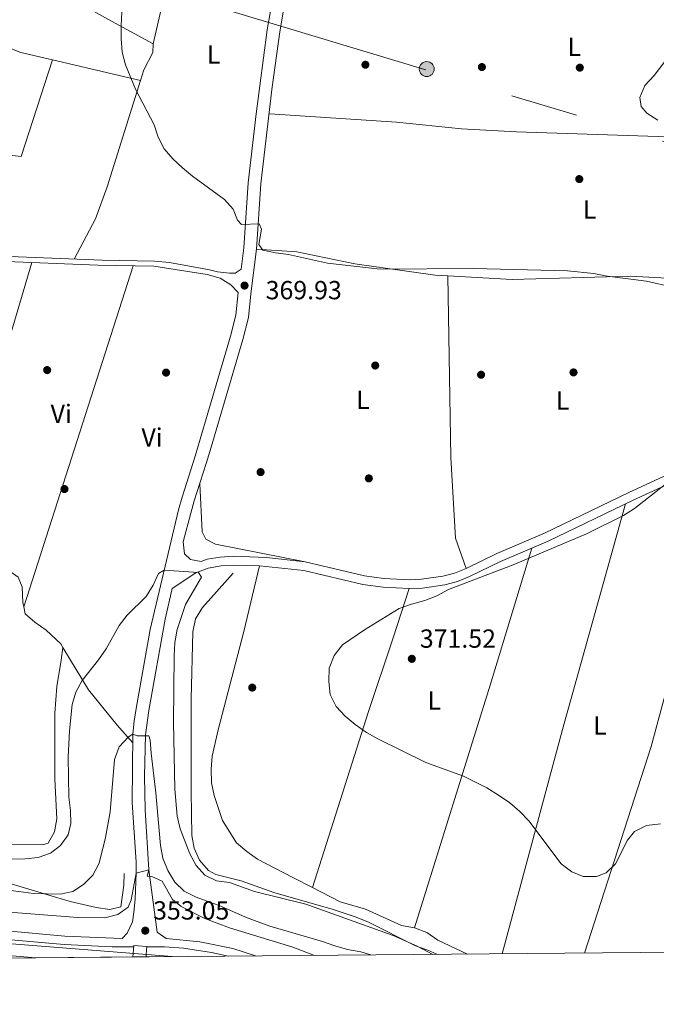
# Model space of a CAD drawing. Units: metres. Extents: x 559912 to 566803, y 4700931 to 4705619.
# Drawn here: x 561977 to 562220, y 4700931 to 4701308 of the extents above; entities that cross this region are included whole.
import ezdxf
from ezdxf.enums import TextEntityAlignment as Align

# ---------------------------------------------------------------- set-up
doc = ezdxf.new("R2010")
doc.units = ezdxf.units.M
doc.header["$MEASUREMENT"] = 0
for name, pattern in [('DGN Style 2', [85.95100000000002, 51.57060000000001, -34.3804]), ('DGN Style 3', [120.3314, 85.95100000000001, -34.3804]), ('DGN Style 7', [171.90200000000002, 77.3559, -34.3804, 25.7853, -34.3804])]:
    doc.linetypes.add(name, pattern=pattern)
for name, color, linetype, lineweight in [('Nivel 13', 7, 'Continuous', 0), ('Nivel 17', 7, 'Continuous', 0), ('Nivel 21', 7, 'Continuous', 0), ('Nivel 32', 7, 'Continuous', 0), ('Nivel 36', 7, 'Continuous', 0), ('Nivel 37', 7, 'Continuous', 0), ('Nivel 41', 7, 'Continuous', 0), ('Nivel 49', 7, 'Continuous', 0), ('Nivel 5', 7, 'Continuous', 0), ('Nivel 51', 7, 'Continuous', 0), ('Nivel 6', 7, 'Continuous', 0), ('Nivel 61', 7, 'Continuous', 0), ('Nivel 7', 7, 'Continuous', 0)]:
    doc.layers.add(name, color=color, linetype=linetype, lineweight=lineweight)
doc.styles.add('Style-Arial', font='txt')
doc.styles.add('Style-Arial Narrow', font='txt')

# ---------------------------------------------------------------- blocks, each defined once
blk = doc.blocks.new('5PATER')
at = {"layer": 'Nivel 7', "linetype": 'Continuous', "lineweight": 0}
h = blk.add_hatch(color=51, dxfattribs=at)
edge = h.paths.add_edge_path()
edge.add_ellipse((-0.001513205468654633, -0.003088492900133133), major_axis=(-1.095731442372465, -1.110710699892244), ratio=0.9994222409660318, start_angle=0, end_angle=360)
blk = doc.blocks.new('5PERFI_1')
at = {"layer": 'Nivel 17', "linetype": 'Continuous', "lineweight": 0}
h = blk.add_hatch(color=7, dxfattribs=at)
edge = h.paths.add_edge_path()
edge.add_arc((-0.002215024083852768, -0.003073429688811302), 1.559999998626405, 315.0000000018422, 675.0000000018422)
blk = doc.blocks.new('5PERFI')
at = {"layer": 'Nivel 17', "color": 7, "linetype": 'Continuous', "lineweight": 0}
blk.add_blockref('5PERFI_1', (0, 0), dxfattribs=at)
blk = doc.blocks.new('5PELE')
at = {"layer": 'Nivel 32', "linetype": 'Continuous', "lineweight": 0}
h = blk.add_hatch(color=9, dxfattribs=at)
edge = h.paths.add_edge_path()
edge.add_arc((0.003039967268705368, -0.000603843480348587), 2.85, 0, 360)
at = {"layer": 'Nivel 32', "color": 252, "linetype": 'Continuous', "lineweight": 0}
blk.add_circle((0.003039967268705368, -0.000603843480348587), 2.85, dxfattribs=at)

msp = doc.modelspace()

# ---------------------------------------------------------------- linework, layer by layer
at = {"layer": 'Nivel 13', "color": 4, "linetype": 'Continuous', "lineweight": 13}
for points in [[(561971.8000000007, 4700954.189999999, 351.92), (562034.9499999993, 4700949.119999999, 351.95)], [(561972.120000001, 4700949.51, 351.92), (561982.6400000006, 4700948.66, 351.92)]]:
    msp.add_polyline3d(points, dxfattribs=at)
at = {"layer": 'Nivel 21', "color": 7, "linetype": 'DGN Style 3', "lineweight": 0, "elevation": 352.36, "flags": 128}
msp.add_lwpolyline([(562056.3000000007, 4700949.310000001), (562049.9600000009, 4700950.699999999), (562039.2800000012, 4700952.34), (562031.9299999997, 4700952.84), (562025.1900000013, 4700952.85)], dxfattribs=at)
at = {"layer": 'Nivel 21', "color": 7, "linetype": 'Continuous', "lineweight": 0, "elevation": 352.36, "flags": 128}
msp.add_lwpolyline([(562066.7699999996, 4700949.4), (562058.129999999, 4700952.23), (562045.5300000012, 4700954.73), (562032.5500000007, 4700956.01)], dxfattribs=at)
at = {"layer": 'Nivel 21', "color": 7, "linetype": 'Continuous', "lineweight": 0}
for points in [[(561953.3099999987, 4701217.91, 370.16), (562008.0700000003, 4701215.67, 370.37), (562028.0700000003, 4701215.34, 370.17), (562033.8900000006, 4701214.82, 370.11), (562049.1999999993, 4701212.01, 369.91), (562052.2100000009, 4701211.17, 369.77), (562056.8599999994, 4701210.65, 370.18), (562058.9600000009, 4701210.76, 370.18), (562061.2899999991, 4701212.290000001, 369.9), (562062.3099999987, 4701220.4, 369.9), (562063.9600000009, 4701245.34, 370.17), (562067.0199999996, 4701271.720000001, 370.22), (562071.25, 4701303.85, 370.52), (562076.0799999982, 4701331.199999999, 370.53)], [(561971.4600000009, 4700958.99, 352.36), (561993.7899999991, 4700956.98, 352.36), (562015.8000000007, 4700956.109999999, 352.36), (562017.6600000001, 4700958.07, 352.5), (562019.7399999984, 4700962.439999999, 353.65), (562020.2300000004, 4700966.140000001, 354.49), (562020.6799999997, 4700971.130000001, 354.79), (562021.1400000006, 4700981.119999999, 355.1), (562021.0799999982, 4700985.26, 355.41), (562019.6400000006, 4701008.060000001, 357.77), (562019.8999999985, 4701034.26, 360.48), (562020.3000000007, 4701039.220000001, 360.84), (562021.1099999994, 4701044.15, 361.11), (562026.5199999996, 4701074.35, 362.55), (562037.3000000007, 4701120.140000001, 367.56), (562038.6900000013, 4701124.939999999, 367.84), (562043.7300000004, 4701140.699999999, 367.55), (562057.2800000012, 4701186.560000001, 369.11), (562059.2800000012, 4701194.619999999, 369.38), (562060.1499999985, 4701203.35, 369.9)], [(562236.7899999991, 4701139.279999999, 369.7), (562209.6999999993, 4701126.779999999, 369.7), (562177.4800000004, 4701111.189999999, 369.7), (562159.1600000001, 4701103.43, 369.7), (562147.3999999985, 4701097.66, 369.7), (562143.0100000016, 4701095.92, 369.7), (562138.5700000003, 4701094.689999999, 369.7), (562130.3999999985, 4701093.540000001, 369.63), (562125.7100000009, 4701093.35, 369.44), (562115.9600000009, 4701093.84, 368.85), (562108.5300000012, 4701094.880000001, 368.35), (562085.8399999999, 4701100.27, 366.96), (562070.9499999993, 4701101.92, 366.02), (562058.3099999987, 4701102.33, 365.44), (562053.25, 4701102.02, 365.22), (562048.3299999982, 4701101.189999999, 364.84), (562046.0599999987, 4701100.4, 364.64), (562041.9200000018, 4701101.109999999, 365.65), (562039.5899999999, 4701103.300000001, 365.65)]]:
    msp.add_polyline3d(points, dxfattribs=at)
at = {"layer": 'Nivel 21', "color": 7, "linetype": 'DGN Style 3', "lineweight": 0}
for points in [[(562039.5899999999, 4701103.300000001, 365.65), (562039.1700000018, 4701107.84, 365.06), (562042, 4701118.91, 367.56), (562043.3399999999, 4701123.52, 367.84), (562047.9100000001, 4701137.800000001, 367.52), (562049.8399999999, 4701144.050000001, 367.71), (562061.9699999988, 4701185.290000001, 369.11), (562064.0799999982, 4701193.790000001, 369.38), (562064.9800000004, 4701202.800000001, 369.9), (562067.1499999985, 4701219.93, 369.9), (562068.8000000007, 4701244.9, 370.17), (562073.0799999982, 4701281.050000001, 370.31), (562076.0599999987, 4701303.109999999, 370.52), (562080.879999999, 4701330.43, 370.53)], [(562060.1499999985, 4701203.35, 369.9), (562057.3399999999, 4701206.210000001, 369.7), (562053.2100000009, 4701208.85, 369.68), (562048.2600000016, 4701210.199999999, 369.92), (562027.8999999985, 4701213.380000001, 370.17), (562006.379999999, 4701213.77, 370.39), (561953.4499999993, 4701215.939999999, 370.16)], [(562032.5500000007, 4700956.01, 352.36), (562029.129999999, 4700958.449999999, 353.04), (562025.9800000004, 4700982.369999999, 355.2), (562024.620000001, 4701005.300000001, 357.47), (562024.3500000015, 4701018.130000001, 358.81), (562024.75, 4701034.040000001, 360.48), (562025.8999999985, 4701043.33, 361.11), (562032.25, 4701078.25, 362.89), (562034.8599999994, 4701090.02, 364.01), (562044, 4701095.970000001, 364.34), (562048.6799999997, 4701097.790000001, 364.79), (562053.6400000006, 4701098.66, 365.22), (562058.370000001, 4701098.949999999, 365.44), (562068.3599999994, 4701098.699999999, 365.89), (562085.2699999996, 4701096.939999999, 366.96), (562107.8999999985, 4701091.560000001, 368.35), (562115.6499999985, 4701090.470000001, 368.85), (562125.6900000013, 4701089.98, 369.44), (562130.6999999993, 4701090.18, 369.63), (562139.2600000016, 4701091.380000001, 369.7), (562144.0799999982, 4701092.720000001, 369.7), (562148.7699999996, 4701094.57, 369.7), (562160.5599999987, 4701100.359999999, 369.7), (562178.879999999, 4701108.109999999, 369.7), (562211.1400000006, 4701123.720000001, 369.7), (562238.379999999, 4701136.300000001, 369.7)], [(561971.6900000013, 4700955.68, 352.36), (561993.5799999982, 4700953.74, 352.36), (562011.9299999997, 4700952.9, 352.36), (562020.129999999, 4700952.869999999, 352.36)]]:
    msp.add_polyline3d(points, dxfattribs=at)
at = {"layer": 'Nivel 21', "color": 1, "linetype": 'DGN Style 2', "lineweight": 0}
msp.add_polyline3d([(562019.8500000015, 4700948.99, 353.75), (562019.9499999993, 4700950.33, 353.77), (562020.1600000001, 4700953.380000001, 353.82), (562025.1999999993, 4700953.02, 353.82), (562024.9800000004, 4700949.92, 353.82), (562024.9200000018, 4700949.029999999, 353.82)], dxfattribs=at)
at = {"layer": 'Nivel 32', "color": 6, "linetype": 'DGN Style 7', "lineweight": 0}
msp.add_polyline3d([(563139.9499999993, 4700980.9, 369.08), (563138.8599999994, 4700981.220000001, 369.11), (563006.9100000001, 4701021.310000001, 369.03), (562833.75, 4701075.32, 366.65), (562652.5799999982, 4701130.01, 368.69), (562451.4100000001, 4701189.960000001, 367.82), (562296.629999999, 4701238.98, 370.4), (562131.9899999984, 4701288.560000001, 370.16), (561985.7800000012, 4701332.57, 369.77), (561807.2800000012, 4701388.619999999, 370.78), (561660.2899999991, 4701433.74, 371.75), (561483.5700000003, 4701486.390000001, 370.89), (561392.2600000016, 4701515.91, 370.76), (561118.6600000001, 4701597.800000001, 371.26), (560957.6999999993, 4701649.33, 371.61), (560957.5300000012, 4701649.390000001, 371.61)], dxfattribs=at)
at = {"layer": 'Nivel 36', "color": 92, "linetype": 'Continuous', "lineweight": 0, "extrusion": (0.0003936733774446498, 0.001716043950813844, 0.9999984501060144), "elevation": 8659.109601286225, "flags": 128}
msp.add_lwpolyline([(562027.4607027322, 4701290.562788747), (562040.1607411169, 4701345.92287026)], dxfattribs=at)
at = {"layer": 'Nivel 36', "color": 92, "linetype": 'Continuous', "lineweight": 0, "extrusion": (-0.02453224410424668, -0.04558603568624942, 0.9986591422250246), "elevation": -227731.6370633015, "flags": 128}
msp.add_lwpolyline([(-1733086.768506855, 4400342.465540569), (-1733075.590634316, 4400342.268905226), (-1733000.142708926, 4400340.920182008), (-1732980.349040745, 4400340.920182008)], dxfattribs=at)
at = {"layer": 'Nivel 36', "color": 92, "linetype": 'Continuous', "lineweight": 0, "elevation": 370.22, "flags": 128}
msp.add_lwpolyline([(562027.6499999985, 4701298.5), (562027.5, 4701295.189999999), (562024.1000000015, 4701288.52), (562022.8200000003, 4701284.439999999)], dxfattribs=at)
at = {"layer": 'Nivel 36', "color": 92, "linetype": 'Continuous', "lineweight": 0, "extrusion": (-0.003375775744609609, 0.0007925908619727518, 0.9999939879508515), "elevation": 2199.149857224752, "flags": 128}
msp.add_lwpolyline([(561987.1771886125, 4701292.083650643), (562020.8674017377, 4701284.173648158)], dxfattribs=at)
at = {"layer": 'Nivel 36', "color": 92, "linetype": 'Continuous', "lineweight": 0, "extrusion": (-0.8862639675727523, 0.2592833848673051, 0.3838076420734172), "elevation": 721025.3158143307, "flags": 128}
msp.add_lwpolyline([(-4669765.996173404, -299287.6925380807), (-4669803.136349723, -299287.1727273734), (-4669881.526717391, -299286.0897883996)], dxfattribs=at)
at = {"layer": 'Nivel 36', "color": 92, "linetype": 'Continuous', "lineweight": 0, "extrusion": (-0.004078320238559732, -0.01270388971257466, 0.9999109852832915), "elevation": -61645.57844916952, "flags": 128}
msp.add_lwpolyline([(562016.8053923994, 4700809.72572905), (561974.878277149, 4700679.135190699)], dxfattribs=at)
at = {"layer": 'Nivel 36', "color": 92, "linetype": 'Continuous', "lineweight": 0, "extrusion": (0.9493703820056939, -0.262508043870141, 0.1725844856116415), "elevation": -700274.6277652568, "flags": 128}
msp.add_lwpolyline([(4680929.260280713, 123072.9811562104), (4680839.644107889, 123073.7425816134), (4680750.735360596, 123070.7679463741)], dxfattribs=at)
at = {"layer": 'Nivel 36', "color": 92, "linetype": 'Continuous', "lineweight": 0, "extrusion": (-0.9479297751490847, 0.2892838307992588, 0.1332066313060722), "elevation": 827102.9353567032, "flags": 128}
msp.add_lwpolyline([(-4660325.96602615, -110796.9362172957), (-4660423.269811753, -110792.3957539916), (-4660478.083410874, -110793.2533970603)], dxfattribs=at)
at = {"layer": 'Nivel 36', "color": 92, "linetype": 'Continuous', "lineweight": 0}
for points in [[(561840.8900000006, 4701377.59, 370.48), (561851.9699999988, 4701367.279999999, 370.68), (561864.120000001, 4701354.710000001, 370.68), (561878.4800000004, 4701343.26, 370.6), (561919.0899999999, 4701319.6, 370.28), (561942.2800000012, 4701308.890000001, 370.2), (561947.0700000003, 4701307, 370.18), (561977, 4701295.199999999, 370.05), (561989.129999999, 4701292.35, 370.1)], [(561907.2899999991, 4701267.42, 370.91), (561950.4100000001, 4701259.35, 370.43), (561962.8200000003, 4701257.029999999, 370.29), (561977.0300000012, 4701255.359999999, 370.29), (561989.129999999, 4701292.35, 370.1)], [(562022.8200000003, 4701284.439999999, 370.22), (562010.0199999996, 4701243.74, 370.23), (562005.4899999984, 4701231.439999999, 370.23), (561997.3399999999, 4701216.08, 370.38)], [(562353.0700000003, 4701258.01, 368.51), (562341.1499999985, 4701258.24, 369.63), (562286.7100000009, 4701260.800000001, 369.74), (562166.7800000012, 4701264.75, 370.53), (562145.6600000001, 4701265.9, 370.61), (562120.8000000007, 4701268.52, 370.6), (562072.2800000012, 4701271.68, 370.23)], [(562067.1499999985, 4701219.93, 369.9), (562082.6600000001, 4701218.9, 369.69), (562104.8099999987, 4701214.25, 369.69), (562135.6000000015, 4701209.949999999, 369.69), (562140.4699999988, 4701209.68, 369.69)], [(562147.3999999985, 4701097.66, 369.7), (562143.3399999999, 4701109.34, 368.73), (562141.629999999, 4701140.16, 368.62), (562140.4699999988, 4701209.68, 369.69)], [(562140.4699999988, 4701209.68, 369.69), (562165.0599999987, 4701208.32, 369.69), (562210.3399999999, 4701209.51, 369.71), (562226.6999999993, 4701208.619999999, 369.73), (562232.6099999994, 4701207.859999999, 369.9)], [(562192.8200000003, 4700950.5, 368.63), (562218.2600000016, 4701029.58, 370.84), (562245.4299999997, 4701130.33, 370.83), (562248.2800000012, 4701143.619999999, 369.7)], [(562085.8399999999, 4701100.27, 366.96), (562051.4899999984, 4701106.93, 367.24), (562047.8099999987, 4701108.9, 367.24), (562046.4200000018, 4701111.710000001, 367.24), (562045.4400000013, 4701130.09, 367.69)], [(561978.0500000007, 4701082.939999999, 368.42), (561977.7100000009, 4701084.630000001, 368.51), (561977.4800000004, 4701090.640000001, 368.83), (561975.9299999997, 4701094.32, 368.86), (561972.0399999991, 4701097.1, 368.86), (561961.5300000012, 4701100.68, 368.86), (561957.8500000015, 4701101.939999999, 368.86), (561948.1799999997, 4701104.040000001, 368.86)], [(562068.3599999994, 4701098.699999999, 365.89), (562062.2800000012, 4701073.550000001, 367.32), (562052.4800000004, 4701035.859999999, 368.41), (562050.2100000009, 4701025.9, 368.41), (562049.8200000003, 4701020.83, 368.41), (562049.9600000009, 4701015.699999999, 368.41), (562050.9200000018, 4701010.779999999, 368.41), (562054.1799999997, 4701001.18, 368.22), (562059.5799999982, 4700992.630000001, 367.35), (562063.4800000004, 4700989.380000001, 367.09), (562067.5799999982, 4700986.470000001, 366.5), (562081.120000001, 4700979.460000001, 366.04), (562088.6799999997, 4700975.540000001, 366.04)], [(562088.6799999997, 4700975.540000001, 366.04), (562109.8999999985, 4701042.51, 370.1), (562119.5, 4701071.08, 370.1), (562125.6900000013, 4701089.98, 369.44)], [(561993.0700000003, 4701067.48, 367.99), (561992.2699999996, 4701068.790000001, 368.22), (561986.7199999988, 4701074.040000001, 368.27), (561982.2800000012, 4701077.140000001, 368.27), (561978.5899999999, 4701080.32, 368.27), (561978.0500000007, 4701082.939999999, 368.42)], [(561993.0700000003, 4701067.48, 367.99), (561992.379999999, 4701062.550000001, 367.52), (561990.7899999991, 4701052.560000001, 367.52), (561989.9899999984, 4701042.359999999, 367.52), (561989.9899999984, 4701017.040000001, 367.52), (561990.6999999993, 4701001.859999999, 367.52), (561989.8999999985, 4700996.85, 367.52), (561987.4699999988, 4700992.560000001, 367.51), (561985.1900000013, 4700991.92, 367.51), (561969.1400000006, 4700992.040000001, 367.51), (561964.9899999984, 4700992.810000001, 367.51), (561959.9200000018, 4700993.199999999, 367.51), (561944.8099999987, 4700992.02, 367.51), (561939.620000001, 4700991.939999999, 367.51), (561934.4800000004, 4700992.119999999, 367.51), (561924.5199999996, 4700993.310000001, 367.51), (561919.6400000006, 4700994.640000001, 367.51), (561914.8299999982, 4700996.74, 367.51), (561907.9800000004, 4700998.699999999, 367.51)], [(562019.8599999994, 4701030.92, 360.13), (562013.8299999982, 4701037.74, 361.11), (562002.879999999, 4701051.27, 365.18), (561993.0700000003, 4701067.48, 367.99)], [(562088.6799999997, 4700975.540000001, 366.04), (562099.1600000001, 4700970.1, 366.05), (562108.8599999994, 4700967.279999999, 366.05), (562122.7399999984, 4700961.02, 366.05), (562127.6799999997, 4700960.08, 366.05)], [(562127.6799999997, 4700960.08, 366.05), (562132.3599999994, 4700958.34, 366.79), (562136.6000000015, 4700955.43, 366.8), (562145.7800000012, 4700951.050000001, 367.03), (562147.9400000013, 4700950.109999999, 367.14)]]:
    msp.add_polyline3d(points, dxfattribs=at)
at = {"layer": 'Nivel 49', "color": 7, "linetype": 'Continuous', "lineweight": 0, "extrusion": (-0.008563754622049075, 0.9543828762128019, 0.2984627073832727), "elevation": 4481797.257189261, "flags": 128}
msp.add_lwpolyline([(-604192.6229408421, -1401160.469972788), (-604182.5925370604, -1401160.469972788), (-604177.5223822482, -1401160.481156547), (-604140.3109191656, -1401160.501405448)], dxfattribs=at)
at = {"layer": 'Nivel 5', "color": 30, "linetype": 'Continuous', "lineweight": 0, "flags": 128}
for points, elevation in [([(562226.5599999987, 4701205.310000001), (562216.5199999996, 4701207.58), (562201.4899999984, 4701209.529999999), (562196.2800000012, 4701210.57), (562186.2899999991, 4701211.619999999), (562150.4100000001, 4701212.540000001), (562114.5599999987, 4701212.24), (562094.3399999999, 4701214.49), (562079.4400000013, 4701217.83), (562074.4299999997, 4701218.43), (562069.5500000007, 4701219.560000001), (562068.0300000012, 4701221.630000001), (562069.0500000007, 4701227.59), (562068.2399999984, 4701229.540000001), (562061.5, 4701229.290000001), (562059.9200000018, 4701230.960000001), (562058.2300000004, 4701235.18), (562054.9299999997, 4701238.91), (562042.7100000009, 4701247.83), (562038.8599999994, 4701251.029999999), (562035.1099999994, 4701254.449999999), (562031.8900000006, 4701258.300000001), (562029.5100000016, 4701262.74), (562027.9800000004, 4701267.51), (562020.8399999999, 4701281.109999999), (562016.9800000004, 4701290.43), (562015.6900000013, 4701295.26), (562015.4100000001, 4701300.33), (562015.3200000003, 4701305.470000001), (562016.1600000001, 4701320.869999999)], 370), ([(562225.5399999991, 4701294.439999999), (562219.3900000006, 4701286.35), (562215.870000001, 4701282.58), (562213.9899999984, 4701277.960000001), (562214.4400000013, 4701274.529999999), (562216.5799999982, 4701271.93), (562220.8399999999, 4701269.310000001)], 370), ([(562221.8299999982, 4701000), (562216.4499999993, 4700999.300000001), (562211.8900000006, 4700997), (562209.1799999997, 4700993.720000001), (562204.6000000015, 4700984.66), (562201.0599999987, 4700981.130000001), (562197.3099999987, 4700979.82), (562192.3099999987, 4700979.85), (562187.8999999985, 4700981.630000001), (562183.8900000006, 4700984.630000001), (562171.4499999993, 4701001.08), (562167.9499999993, 4701004.68), (562164.1499999985, 4701007.92), (562159.879999999, 4701010.92), (562155.3900000006, 4701013.66), (562146.4299999997, 4701018.130000001), (562131.9899999984, 4701023.390000001), (562122.9499999993, 4701027.83), (562113.6999999993, 4701032.439999999), (562109.2800000012, 4701034.939999999), (562104.9699999988, 4701037.91), (562101.0700000003, 4701041.15), (562097.6700000018, 4701044.810000001), (562095.4200000018, 4701049.460000001), (562094.8599999994, 4701054.470000001), (562095.0199999996, 4701059.550000001), (562096.9499999993, 4701064.310000001), (562100.1700000018, 4701068.41), (562108.5100000016, 4701074.220000001), (562121.8200000003, 4701082.33), (562126.5199999996, 4701084.050000001), (562131.5700000003, 4701085.380000001), (562136.2300000004, 4701087.199999999), (562140.6799999997, 4701089.65), (562165.3999999985, 4701099.01), (562193.5599999987, 4701110.880000001), (562207.6799999997, 4701117.99), (562211.879999999, 4701120.68), (562223.7199999988, 4701129.98)], 370), ([(561969.5399999991, 4700986.41), (561978.5899999999, 4700986.609999999), (561983.5599999987, 4700987.1), (561988.3399999999, 4700988.66), (561992.1400000006, 4700991.689999999), (561995.120000001, 4700995.790000001), (561996.0599999987, 4701000.060000001), (561995.9899999984, 4701005.060000001), (561995.3599999994, 4701010.15), (561995.0500000007, 4701025.43), (561995.5700000003, 4701035.550000001), (561996.620000001, 4701045.57), (561998.0300000012, 4701050.369999999), (562000.4800000004, 4701054.75), (562006.7199999988, 4701062.77), (562009.5700000003, 4701066.939999999), (562014.6400000006, 4701075.9), (562017.7199999988, 4701079.84), (562024.9299999997, 4701086.93), (562027.5700000003, 4701091.23), (562029.6499999985, 4701095.790000001), (562031.8500000015, 4701096.970000001), (562045.0199999996, 4701096.17), (562046.1499999985, 4701094.359999999), (562039.9699999988, 4701083.93), (562036.8500000015, 4701074.369999999), (562035.9499999993, 4701069.300000001), (562035.629999999, 4701064.290000001), (562035.3500000015, 4701038.82), (562035.9499999993, 4701013.24), (562036.8599999994, 4701002.93), (562038.0100000016, 4700998.060000001), (562041.620000001, 4700988.42), (562044.0500000007, 4700984.01), (562047.4600000009, 4700980.35), (562051.8399999999, 4700978.189999999), (562056.7899999991, 4700977.48), (562066.4200000018, 4700974.1), (562086.0799999982, 4700969.189999999), (562119.5500000007, 4700957.25), (562128.75, 4700953.07)], 365), ([(561970.3599999994, 4700974.76), (561981.8399999999, 4700973.300000001), (561992.0399999991, 4700972.99), (561996.9200000018, 4700974.060000001), (562000.9600000009, 4700976.77), (562004.4800000004, 4700980.34), (562006.8999999985, 4700984.84), (562009.379999999, 4700994.66), (562011.1799999997, 4701004.550000001), (562012.8200000003, 4701024.619999999), (562014.620000001, 4701029.460000001), (562018.2100000009, 4701033.27), (562019.8999999985, 4701034.26), (562021.5300000012, 4701033.609999999), (562025.9100000001, 4701033.68), (562026.4800000004, 4701032), (562026.8200000003, 4701027.01), (562028.6900000013, 4701011.779999999), (562030.4299999997, 4700991.689999999), (562031.3000000007, 4700986.77), (562033.1799999997, 4700982.07), (562035.9800000004, 4700977.67), (562039.5500000007, 4700974.15), (562044.0300000012, 4700971.92), (562053.5100000016, 4700968.4), (562062.9299999997, 4700964.26), (562072.3200000003, 4700960.73), (562092.4499999993, 4700954.93), (562097.1999999993, 4700953.189999999), (562102.0300000012, 4700951.880000001), (562107.1600000001, 4700950.91), (562110.9499999993, 4700949.790000001)], 360), ([(561970.9499999993, 4700966.279999999), (561998.8399999999, 4700964.119999999), (562009.129999999, 4700964.01), (562014.1000000015, 4700965.300000001), (562018.0399999991, 4700968.07), (562019.1400000006, 4700970.92), (562021.1400000006, 4700981.119999999), (562025.9800000004, 4700982.369999999), (562025.3500000015, 4700979.859999999), (562027.1000000015, 4700979.82), (562031.0500000007, 4700978.060000001), (562035.0100000016, 4700971.040000001), (562038.3599999994, 4700968.25), (562047.3399999999, 4700963.76), (562056.8500000015, 4700960.18), (562081.129999999, 4700952.689999999), (562089.4400000013, 4700949.6)], 355), ([(562128.75, 4700953.07), (562134.6600000001, 4700949.99)], 365)]:
    msp.add_lwpolyline(points, dxfattribs=dict(at, elevation=elevation))
at = {"layer": 'Nivel 51', "color": 4, "linetype": 'Continuous', "lineweight": 13}
msp.add_polyline3d([(561972.120000001, 4700949.51, 351.92), (561982.6400000006, 4700948.66, 351.92), (562019.8500000015, 4700948.99, 351.94), (562024.9200000018, 4700949.029999999, 351.95), (562034.9499999993, 4700949.119999999, 351.95), (561971.8000000007, 4700954.189999999, 351.92)], dxfattribs=at)
at = {"layer": 'Nivel 6', "color": 30, "linetype": 'DGN Style 7', "lineweight": 0}
for points in [[(562058.2100000009, 4701095.83, 366.47), (562046.4699999988, 4701082.75, 368.69), (562043.879999999, 4701078.43, 368.87), (562042.7600000016, 4701073.43, 368.7), (562042.1999999993, 4701047.630000001, 368.71), (562042.1900000013, 4701012.33, 368.7), (562042.4499999993, 4700995.460000001, 368.05), (562043.2699999996, 4700990.59, 367.87), (562045.370000001, 4700985.99, 367.71), (562048.7600000016, 4700982.130000001, 367.57), (562051.6700000018, 4700980.550000001, 367.48), (562061.370000001, 4700978.140000001, 367.1), (562073.8599999994, 4700973.609999999, 366.71), (562096.5799999982, 4700967.15, 366.3), (562105.3999999985, 4700964.25, 366.3), (562110.0199999996, 4700962.300000001, 366.3), (562128.0199999996, 4700953.290000001, 366.3), (562132.7800000012, 4700951.630000001, 366.3), (562136.2199999988, 4700950.01, 366.3)], [(561970.1400000006, 4700977.82, 362.54), (561995.8599999994, 4700970.279999999, 358.46), (562005.8200000003, 4700967.939999999, 356.4), (562011.0300000012, 4700967.210000001, 355.66), (562015.2699999996, 4700968.16, 355.66), (562016.4200000018, 4700976.49, 355.98), (562016.5500000007, 4700980.939999999, 356.03)]]:
    msp.add_polyline3d(points, dxfattribs=at)
at = {"layer": 'Nivel 61', "color": 7, "linetype": 'Continuous', "lineweight": 0, "flags": 128}
msp.add_lwpolyline([(559911.8900000006, 4705557.17), (563335.5799999982, 4705587.23), (566759.2600000016, 4705618.970000001), (566781.379999999, 4703305.77), (566803.4800000004, 4700992.630000001), (563377.4899999984, 4700960.890000001), (559951.4899999984, 4700930.869999999), (559931.7100000009, 4703244.02)], close=True, dxfattribs=at)

# ---------------------------------------------------------------- block references
at = {"layer": 'Nivel 17', "color": 7, "linetype": 'Continuous', "lineweight": 0}
for p in [(562108.879999999, 4701290.48, 370.18), (562153.4800000004, 4701289.6, 370.09), (562190.9600000009, 4701289.359999999, 369.67), (562190.7600000016, 4701246.720000001, 369.52), (561987.0399999991, 4701173.609999999, 367.51), (562112.6400000006, 4701175.359999999, 368.32), (562032.5599999987, 4701172.65, 367.63), (562153.1600000001, 4701171.84, 368.41), (562188.5599999987, 4701172.720000001, 368.14), (562068.75, 4701134.57, 367.48), (562110.1999999993, 4701132.16, 368.14), (561993.6700000018, 4701128.09, 367.42), (562065.5500000007, 4701052.09, 368.38)]:
    msp.add_blockref('5PERFI', p, dxfattribs=at)
at = {"layer": 'Nivel 32', "color": 252, "linetype": 'Continuous', "lineweight": 0}
msp.add_blockref('5PELE', (562132.370000001, 4701288.82, 370.16), dxfattribs=at)
at = {"layer": 'Nivel 7', "color": 51, "linetype": 'Continuous', "lineweight": 0}
for p in [(562062.6099999994, 4701205.949999999, 369.93), (562126.6499999985, 4701063.1, 371.52), (562024.6000000015, 4700959.060000001, 353.05)]:
    msp.add_blockref('5PATER', p, dxfattribs=at)

# ---------------------------------------------------------------- texts
at = {"layer": 'Nivel 37', "color": 92, "linetype": 'Continuous', "lineweight": 0, "style": 'Style-Arial Narrow'}
for s, p in [('L', (562188.8131471053, 4701297.339979999, 370.02)), ('L', (562050.7231471054, 4701294.399979999, 370.86)), ('L', (562194.663147103, 4701235.04998, 369.59)), ('L', (562107.9831471033, 4701162.169979999, 368.23)), ('L', (562184.3431471027, 4701161.96998, 368.41)), ('Vi', (561992.4145007879, 4701156.87998, 369.02)), ('Vi', (562027.194500789, 4701147.849979999, 367.55)), ('L', (562135.1931471042, 4701047.159979999, 370.74)), ('L', (562198.6731471047, 4701037.559979999, 370.59))]:
    msp.add_text(s, height=6.99996, dxfattribs=at).set_placement(p, align=Align.MIDDLE_CENTER)
at = {"layer": 'Nivel 41', "color": 7, "linetype": 'Continuous', "lineweight": 0, "style": 'Style-Arial'}
for s, p in [('369.93', (562070.6799999997, 4701200.710000001, 369.93)), ('371.52', (562129.7199999988, 4701067.34, 371.52)), ('353.05', (562027.6099999994, 4700963.310000001, 353.05))]:
    msp.add_text(s, height=6.99996, dxfattribs=at).set_placement(p)

doc.saveas('drawing.dxf')
